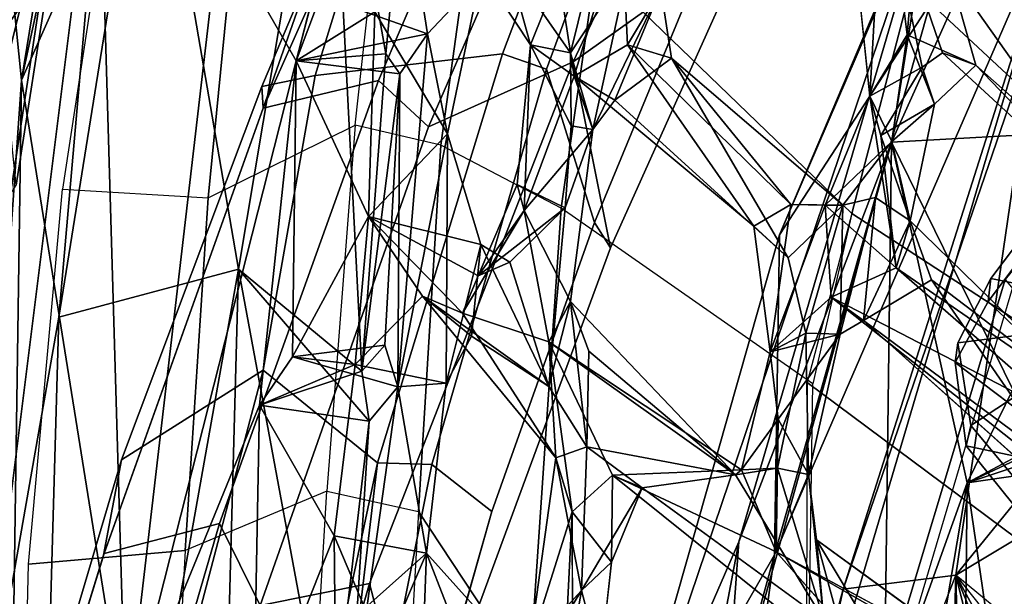
# Model space of a CAD drawing. Units: inches. Extents: x -14.5 to 10.7, y -12.9 to 12.9.
# Drawn here: x -11.1 to -8.8, y 4.8 to 6.2 of the extents above; entities that cross this region are included whole.
import ezdxf

# ---------------------------------------------------------------- set-up
doc = ezdxf.new("R2010")
doc.units = ezdxf.units.IN
doc.header["$MEASUREMENT"] = 0
for name, color, linetype in [('SEAT-BACK', 5, 'Continuous'), ('SEAT-BACKFABRIC', 5, 'Continuous'), ('SEAT-FRAME', 5, 'Continuous'), ('SEAT-KNOBS', 5, 'Continuous')]:
    doc.layers.add(name, color=color, linetype=linetype)

msp = doc.modelspace()

# ---------------------------------------------------------------- linework, layer by layer
at = {"layer": 'SEAT-BACK'}
for points in [[(-10.9131, 6.5153, 40.3506), (-11.1047, 6.084, 40.3768), (-10.7422, 7.7675, 40.378)], [(-10.7422, 7.7675, 40.378), (-11.1047, 6.084, 40.3768), (-10.9708, 6.9059, 40.4357)], [(-8.9319, 6.268, 16.6044), (-9.2923, 5.7141, 16.4663), (-8.6655, 7.192, 17.3037)], [(-9.2923, 5.7141, 16.4663), (-8.9229, 6.5725, 17.0716), (-8.6655, 7.192, 17.3037)], [(-11.1988, 6.3178, 40.8101), (-11.2294, 4.3029, 40.4547), (-10.8732, 7.1486, 40.8273)], [(-10.8732, 7.1486, 40.8273), (-11.2294, 4.3029, 40.4547), (-11.0156, 5.5175, 40.5264)], [(-10.799, 6.8694, 40.6553), (-10.8732, 7.1486, 40.8273), (-11.0156, 5.5175, 40.5264)], [(-11.2438, 4.1012, 40.0221), (-11.1901, 6.9192, 40.5749), (-11.1047, 6.084, 40.3768)], [(-11.1047, 6.084, 40.3768), (-11.1901, 6.9192, 40.5749), (-10.9708, 6.9059, 40.4357)], [(-10.3702, 6.9208, 40.2881), (-10.799, 6.8694, 40.6553), (-10.5858, 5.632, 40.2575)], [(-10.3702, 6.9208, 40.2881), (-10.5858, 5.632, 40.2575), (-10.2912, 5.388, 39.7439)], [(-10.3702, 6.9208, 40.2881), (-10.2912, 5.388, 39.7439), (-10.2335, 6.1469, 39.8766)], [(-10.2335, 6.1469, 39.8766), (-10.2235, 6.2577, 39.8883), (-10.3702, 6.9208, 40.2881)], [(-10.5858, 5.632, 40.2575), (-10.799, 6.8694, 40.6553), (-11.0156, 5.5175, 40.5264)], [(-8.592, 5.9599, 17.3577), (-8.6485, 6.7714, 17.3696), (-9.0247, 5.9358, 16.8667)], [(-8.6485, 6.7714, 17.3696), (-8.9229, 6.5725, 17.0716), (-9.0247, 5.9358, 16.8667)], [(-8.9229, 6.5725, 17.0716), (-9.7121, 4.2369, 16.0076), (-9.3892, 4.9798, 16.4293)], [(-9.7121, 4.2369, 16.0076), (-8.9229, 6.5725, 17.0716), (-9.2923, 5.7141, 16.4663)], [(-8.5973, 6.5777, 16.8914), (-9.1402, 4.8665, 16.2525), (-9.5099, 3.4903, 15.6849)], [(-9.5099, 3.4903, 15.6849), (-9.3039, 4.9489, 16.0107), (-8.5973, 6.5777, 16.8914)], [(-9.0247, 5.9358, 16.8667), (-8.9229, 6.5725, 17.0716), (-9.3892, 4.9798, 16.4293)], [(-8.9319, 6.268, 16.6044), (-8.5973, 6.5777, 16.8914), (-9.3039, 4.9489, 16.0107)], [(-8.5973, 6.5777, 16.8914), (-8.679, 6.2102, 16.8522), (-9.1402, 4.8665, 16.2525)], [(-9.0765, 6.0457, 35.638), (-9.1106, 6.3794, 35.9008), (-9.0465, 6.5709, 35.855)], [(-8.9508, 6.1152, 35.3701), (-9.0765, 6.0457, 35.638), (-9.0465, 6.5709, 35.855)], [(-8.9532, 6.5808, 35.8803), (-8.5409, 6.2062, 34.4256), (-9.0465, 6.5709, 35.855)], [(-8.4593, 5.7412, 33.7654), (-9.0465, 6.5709, 35.855), (-8.6099, 6.1928, 34.4113)], [(-9.0465, 6.5709, 35.855), (-8.4593, 5.7412, 33.7654), (-8.9028, 6.1493, 35.2194)], [(-8.5409, 6.2062, 34.4256), (-8.6099, 6.1928, 34.4113), (-9.0465, 6.5709, 35.855)], [(-8.9508, 6.1152, 35.3701), (-9.0465, 6.5709, 35.855), (-8.9028, 6.1493, 35.2194)], [(-9.0036, 6.3267, 35.9251), (-8.9873, 6.1928, 35.7647), (-8.9532, 6.5808, 35.8803)], [(-8.9532, 6.5808, 35.8803), (-8.9873, 6.1928, 35.7647), (-8.8232, 6.1199, 35.2511)], [(-8.5409, 6.2062, 34.4256), (-8.9532, 6.5808, 35.8803), (-8.3727, 5.7211, 33.7976)], [(-8.9532, 6.5808, 35.8803), (-8.8232, 6.1199, 35.2511), (-8.3727, 5.7211, 33.7976)], [(-11.1047, 6.084, 40.3768), (-10.9131, 6.5153, 40.3506), (-10.8554, 4.5258, 39.8612)], [(-10.8554, 4.5258, 39.8612), (-10.9131, 6.5153, 40.3506), (-10.6316, 6.4498, 40.0899)], [(-9.9422, 6.3651, 39.0777), (-10.0783, 6.4576, 39.0435), (-9.8875, 6.1685, 38.3509)], [(-10.0783, 6.4576, 39.0435), (-9.8207, 6.3363, 38.2078), (-9.8875, 6.1685, 38.3509)], [(-9.7834, 6.0941, 37.9494), (-9.8207, 6.3363, 38.2078), (-9.67, 6.4688, 37.7433)], [(-9.67, 6.4688, 37.7433), (-9.6558, 6.1689, 37.5534), (-9.7834, 6.0941, 37.9494)], [(-9.6558, 6.1689, 37.5534), (-9.67, 6.4688, 37.7433), (-9.5762, 6.303, 37.7002)], [(-10.6316, 6.4498, 40.0899), (-10.448, 6.1306, 39.7721), (-10.8554, 4.5258, 39.8612)], [(-10.448, 6.1306, 39.7721), (-10.6316, 6.4498, 40.0899), (-10.406, 6.2931, 39.7489)], [(-9.9422, 6.3651, 39.0777), (-9.7923, 6.1495, 38.4209), (-9.7359, 6.3761, 38.234)], [(-9.7923, 6.1495, 38.4209), (-9.9422, 6.3651, 39.0777), (-9.8875, 6.1685, 38.3509)], [(-9.6525, 6.3603, 38.0382), (-9.7359, 6.3761, 38.234), (-9.7923, 6.1495, 38.4209)], [(-9.6525, 6.3603, 38.0382), (-9.7923, 6.1495, 38.4209), (-9.7389, 5.9664, 38.1183)], [(-9.6525, 6.3603, 38.0382), (-9.7389, 5.9664, 38.1183), (-9.5762, 6.303, 37.7002)], [(-9.7834, 6.0941, 37.9494), (-9.8875, 6.1685, 38.3509), (-9.8207, 6.3363, 38.2078)], [(-10.1337, 6.1954, 39.6764), (-10.1531, 6.3181, 39.7584), (-10.3901, 6.2862, 39.719)], [(-10.2597, 6.2478, 39.4631), (-10.008, 6.3292, 39.3825), (-10.0864, 5.9556, 39.47)], [(-10.008, 6.3292, 39.3825), (-10.1531, 6.3181, 39.7584), (-10.1337, 6.1954, 39.6764)], [(-10.0864, 5.9556, 39.47), (-10.008, 6.3292, 39.3825), (-10.1337, 6.1954, 39.6764)], [(-10.2597, 6.2478, 39.4631), (-10.448, 6.1306, 39.7721), (-10.3901, 6.2862, 39.719)], [(-10.1337, 6.1954, 39.6764), (-10.3901, 6.2862, 39.719), (-10.448, 6.1306, 39.7721)], [(-9.5762, 6.303, 37.7002), (-9.7389, 5.9664, 38.1183), (-9.6864, 6.0366, 37.8449)], [(-9.5505, 6.1373, 37.4563), (-9.5762, 6.303, 37.7002), (-9.6864, 6.0366, 37.8449)], [(-9.5762, 6.303, 37.7002), (-9.5505, 6.1373, 37.4563), (-9.6558, 6.1689, 37.5534)], [(-9.2923, 5.7141, 16.4663), (-8.9319, 6.268, 16.6044), (-9.3039, 4.9489, 16.0107)], [(-10.2597, 6.2478, 39.4631), (-10.2754, 5.7578, 39.3104), (-10.448, 6.1306, 39.7721)], [(-10.2754, 5.7578, 39.3104), (-10.2597, 6.2478, 39.4631), (-10.0864, 5.9556, 39.47)], [(-10.448, 6.1306, 39.7721), (-10.2005, 6.0997, 39.7854), (-10.1337, 6.1954, 39.6764)], [(-10.1337, 6.1954, 39.6764), (-10.2005, 6.0997, 39.7854), (-10.2047, 5.3506, 39.5539)], [(-10.0864, 5.9556, 39.47), (-10.1337, 6.1954, 39.6764), (-10.2047, 5.3506, 39.5539)], [(-8.8703, 4.9002, 16.6078), (-9.1402, 4.8665, 16.2525), (-8.679, 6.2102, 16.8522)], [(-9.0235, 5.9372, 35.7344), (-8.9873, 6.1928, 35.7647), (-9.0765, 6.0457, 35.638)], [(-8.9873, 6.1928, 35.7647), (-9.0235, 5.9372, 35.7344), (-8.922, 6.0269, 35.492)], [(-8.8232, 6.1199, 35.2511), (-8.9873, 6.1928, 35.7647), (-8.922, 6.0269, 35.492)], [(-8.679, 6.2102, 16.8522), (-8.5963, 5.2377, 17.069), (-8.8703, 4.9002, 16.6078)], [(-9.9032, 5.7723, 38.2063), (-9.9198, 5.8349, 38.2903), (-9.8875, 6.1685, 38.3509)], [(-9.8875, 6.1685, 38.3509), (-9.7834, 6.0941, 37.9494), (-9.9032, 5.7723, 38.2063)], [(-9.8875, 6.1685, 38.3509), (-9.7906, 5.9752, 38.327), (-9.7923, 6.1495, 38.4209)], [(-9.354, 5.7349, 36.3251), (-9.7834, 6.0941, 37.9494), (-9.6558, 6.1689, 37.5534)], [(-9.2648, 5.7871, 36.0975), (-9.6558, 6.1689, 37.5534), (-9.5505, 6.1373, 37.4563)], [(-9.2648, 5.7871, 36.0975), (-9.354, 5.7349, 36.3251), (-9.6558, 6.1689, 37.5534)], [(-10.2005, 6.0997, 39.7854), (-10.448, 6.1306, 39.7721), (-10.2335, 6.1469, 39.8766)], [(-10.2335, 6.1469, 39.8766), (-10.2912, 5.388, 39.7439), (-10.2005, 6.0997, 39.7854)], [(-9.7389, 5.9664, 38.1183), (-9.7923, 6.1495, 38.4209), (-9.7906, 5.9752, 38.327)], [(-8.9028, 6.1493, 35.2194), (-8.4593, 5.7412, 33.7654), (-8.8232, 6.1199, 35.2511)], [(-10.8554, 4.5258, 39.8612), (-10.448, 6.1306, 39.7721), (-10.5357, 5.3067, 39.667)], [(-10.4567, 5.4229, 39.5624), (-10.5357, 5.3067, 39.667), (-10.448, 6.1306, 39.7721)], [(-10.4567, 5.4229, 39.5624), (-10.448, 6.1306, 39.7721), (-10.2754, 5.7578, 39.3104)], [(-9.6864, 6.0366, 37.8449), (-9.2716, 5.6594, 36.33), (-9.5505, 6.1373, 37.4563)], [(-9.5505, 6.1373, 37.4563), (-9.1407, 5.7851, 36.0107), (-9.2648, 5.7871, 36.0975)], [(-9.1407, 5.7851, 36.0107), (-9.5505, 6.1373, 37.4563), (-9.2716, 5.6594, 36.33)], [(-10.2912, 5.388, 39.7439), (-10.236, 5.4503, 39.6401), (-10.2005, 6.0997, 39.7854)], [(-10.2005, 6.0997, 39.7854), (-10.236, 5.4503, 39.6401), (-10.2047, 5.3506, 39.5539)], [(-8.9508, 6.1152, 35.3701), (-9.0498, 5.9516, 35.5381), (-9.0765, 6.0457, 35.638)], [(-9.0498, 5.9516, 35.5381), (-8.9508, 6.1152, 35.3701), (-8.922, 6.0269, 35.492)], [(-8.4593, 5.7412, 33.7654), (-8.3727, 5.7211, 33.7976), (-8.8232, 6.1199, 35.2511)], [(-11.2438, 4.1012, 40.0221), (-11.1047, 6.084, 40.3768), (-11.1453, 3.291, 39.8316)], [(-10.8554, 4.5258, 39.8612), (-11.1453, 3.291, 39.8316), (-11.1047, 6.084, 40.3768)], [(-9.7834, 6.0941, 37.9494), (-9.7389, 5.9664, 38.1183), (-9.9032, 5.7723, 38.2063)], [(-9.7834, 6.0941, 37.9494), (-9.6864, 6.0366, 37.8449), (-9.7389, 5.9664, 38.1183)], [(-9.0765, 6.0457, 35.638), (-9.0136, 5.6358, 35.3316), (-9.183, 5.7853, 35.8384)], [(-9.0765, 6.0457, 35.638), (-9.183, 5.7853, 35.8384), (-9.0235, 5.9372, 35.7344)], [(-9.0765, 6.0457, 35.638), (-9.0498, 5.9516, 35.5381), (-9.0136, 5.6358, 35.3316)], [(-8.922, 6.0269, 35.492), (-8.9797, 5.7479, 35.5224), (-9.0498, 5.9516, 35.5381)], [(-8.922, 6.0269, 35.492), (-9.0235, 5.9372, 35.7344), (-8.9797, 5.7479, 35.5224)], [(-9.9032, 5.7723, 38.2063), (-9.7389, 5.9664, 38.1183), (-9.7924, 5.5545, 38.1218)], [(-9.805, 5.7786, 38.3386), (-9.7389, 5.9664, 38.1183), (-9.7906, 5.9752, 38.327)], [(-9.0247, 5.9358, 16.8667), (-8.7344, 5.3447, 17.1755), (-8.592, 5.9599, 17.3577)], [(-10.0864, 5.9556, 39.47), (-10.0066, 5.6913, 39.1189), (-10.2754, 5.7578, 39.3104)], [(-10.0864, 5.9556, 39.47), (-10.2047, 5.3506, 39.5539), (-10.0891, 5.3594, 39.219)], [(-10.0066, 5.6913, 39.1189), (-10.0864, 5.9556, 39.47), (-10.0891, 5.3594, 39.219)], [(-9.0247, 5.9358, 16.8667), (-9.4243, 4.4951, 16.3007), (-9.042, 4.5673, 16.7672)], [(-9.0247, 5.9358, 16.8667), (-9.3892, 4.9798, 16.4293), (-9.4243, 4.4951, 16.3007)], [(-9.183, 5.7853, 35.8384), (-9.1407, 5.7851, 36.0107), (-9.0235, 5.9372, 35.7344)], [(-9.1407, 5.7851, 36.0107), (-9.0625, 5.8034, 35.8319), (-9.0235, 5.9372, 35.7344)], [(-8.9797, 5.7479, 35.5224), (-9.0235, 5.9372, 35.7344), (-9.0625, 5.8034, 35.8319)], [(-8.9797, 5.7479, 35.5224), (-9.0136, 5.6358, 35.3316), (-9.0498, 5.9516, 35.5381)], [(-8.8439, 5.1212, 17.0371), (-9.0247, 5.9358, 16.8667), (-9.042, 4.5673, 16.7672)], [(-9.0247, 5.9358, 16.8667), (-8.8439, 5.1212, 17.0371), (-8.7344, 5.3447, 17.1755)], [(-9.9198, 5.8349, 38.2903), (-10.013, 5.6159, 38.4883), (-9.805, 5.7786, 38.3386)], [(-10.013, 5.6159, 38.4883), (-9.9198, 5.8349, 38.2903), (-9.9032, 5.7723, 38.2063)], [(-9.0625, 5.8034, 35.8319), (-9.1475, 5.4767, 35.9178), (-9.0915, 5.5094, 35.7436)], [(-9.1407, 5.7851, 36.0107), (-9.1475, 5.4767, 35.9178), (-9.0625, 5.8034, 35.8319)], [(-9.0625, 5.8034, 35.8319), (-9.0915, 5.5094, 35.7436), (-8.9797, 5.7479, 35.5224)], [(-10.013, 5.6159, 38.4883), (-9.9032, 5.7723, 38.2063), (-10.0499, 5.5273, 38.532)], [(-9.844, 5.4581, 37.9237), (-10.0499, 5.5273, 38.532), (-9.9032, 5.7723, 38.2063)], [(-10.013, 5.6159, 38.4883), (-9.937, 5.6493, 38.6063), (-9.805, 5.7786, 38.3386)], [(-9.844, 5.3515, 38.2419), (-9.805, 5.7786, 38.3386), (-9.937, 5.6493, 38.6063)], [(-9.7924, 5.5545, 38.1218), (-9.844, 5.4581, 37.9237), (-9.9032, 5.7723, 38.2063)], [(-9.3142, 5.4347, 36.0559), (-9.354, 5.7349, 36.3251), (-9.2648, 5.7871, 36.0975)], [(-9.183, 5.7853, 35.8384), (-9.3142, 5.4347, 36.0559), (-9.2648, 5.7871, 36.0975)], [(-9.1689, 5.5656, 35.6819), (-9.3142, 5.4347, 36.0559), (-9.183, 5.7853, 35.8384)], [(-9.2294, 5.4792, 36.1459), (-9.1407, 5.7851, 36.0107), (-9.2716, 5.6594, 36.33)], [(-9.2648, 5.7871, 36.0975), (-9.1407, 5.7851, 36.0107), (-9.183, 5.7853, 35.8384)], [(-9.2294, 5.4792, 36.1459), (-9.1475, 5.4767, 35.9178), (-9.1407, 5.7851, 36.0107)], [(-9.183, 5.7853, 35.8384), (-9.0136, 5.6358, 35.3316), (-9.1689, 5.5656, 35.6819)], [(-10.4567, 5.4229, 39.5624), (-10.2754, 5.7578, 39.3104), (-10.307, 5.4045, 39.2582)], [(-10.307, 5.4045, 39.2582), (-10.2754, 5.7578, 39.3104), (-10.1459, 5.5674, 38.8896)], [(-10.0499, 5.5273, 38.532), (-10.2754, 5.7578, 39.3104), (-10.013, 5.6159, 38.4883)], [(-10.0499, 5.5273, 38.532), (-10.1459, 5.5674, 38.8896), (-10.2754, 5.7578, 39.3104)], [(-8.9797, 5.7479, 35.5224), (-9.0915, 5.5094, 35.7436), (-8.9292, 5.607, 35.3633)], [(-9.0136, 5.6358, 35.3316), (-8.9797, 5.7479, 35.5224), (-8.5037, 5.2835, 33.8802)], [(-8.9797, 5.7479, 35.5224), (-8.9292, 5.607, 35.3633), (-8.5037, 5.2835, 33.8802)], [(-9.3039, 4.9489, 16.0107), (-9.7121, 4.2369, 16.0076), (-9.2923, 5.7141, 16.4663)], [(-10.029, 5.4722, 38.9832), (-10.0066, 5.6913, 39.1189), (-10.0891, 5.3594, 39.219)], [(-10.0066, 5.6913, 39.1189), (-10.029, 5.4722, 38.9832), (-9.844, 5.3515, 38.2419)], [(-9.937, 5.6493, 38.6063), (-10.0066, 5.6913, 39.1189), (-9.844, 5.3515, 38.2419)], [(-11.0156, 5.5175, 40.5264), (-11.0938, 2.777, 39.975), (-10.5858, 5.632, 40.2575)], [(-10.6571, 3.0174, 39.688), (-10.5858, 5.632, 40.2575), (-11.0938, 2.777, 39.975)], [(-10.368, 4.4566, 39.5976), (-10.5858, 5.632, 40.2575), (-10.6571, 3.0174, 39.688)], [(-10.2737, 5.2685, 39.6826), (-10.5858, 5.632, 40.2575), (-10.368, 4.4566, 39.5976)], [(-10.2737, 5.2685, 39.6826), (-10.2912, 5.388, 39.7439), (-10.5858, 5.632, 40.2575)], [(-8.5855, 5.2624, 33.8631), (-9.1689, 5.5656, 35.6819), (-9.0136, 5.6358, 35.3316)], [(-8.5037, 5.2835, 33.8802), (-8.5855, 5.2624, 33.8631), (-9.0136, 5.6358, 35.3316)], [(-8.9292, 5.607, 35.3633), (-9.0915, 5.5094, 35.7436), (-8.6195, 5.1597, 34.2388)], [(-8.6195, 5.1597, 34.2388), (-8.5037, 5.2835, 33.8802), (-8.9292, 5.607, 35.3633)], [(-10.1459, 5.5674, 38.8896), (-9.844, 5.3515, 38.2419), (-10.029, 5.4722, 38.9832)], [(-10.1459, 5.5674, 38.8896), (-10.0499, 5.5273, 38.532), (-9.827, 5.1809, 37.698)], [(-8.5855, 5.2624, 33.8631), (-8.7167, 5.2073, 34.1905), (-9.1689, 5.5656, 35.6819)], [(-9.844, 5.4581, 37.9237), (-9.7924, 5.5545, 38.1218), (-9.3972, 5.1401, 36.4616)], [(-9.844, 5.3515, 38.2419), (-9.7532, 5.207, 37.8119), (-9.7924, 5.5545, 38.1218)], [(-9.7924, 5.5545, 38.1218), (-9.7482, 5.4357, 37.9536), (-9.3972, 5.1401, 36.4616)], [(-9.7924, 5.5545, 38.1218), (-9.7532, 5.207, 37.8119), (-9.7482, 5.4357, 37.9536)], [(-11.0938, 2.777, 39.975), (-11.0156, 5.5175, 40.5264), (-11.2294, 4.3029, 40.4547)], [(-9.827, 5.1809, 37.698), (-10.0499, 5.5273, 38.532), (-9.844, 5.4581, 37.9237)], [(-8.6001, 5.0687, 34.1026), (-8.6195, 5.1597, 34.2388), (-9.0915, 5.5094, 35.7436)], [(-9.2956, 5.2731, 36.0187), (-9.3142, 5.4347, 36.0559), (-9.1475, 5.4767, 35.9178)], [(-9.2229, 5.1407, 36.0169), (-9.2294, 5.4792, 36.1459), (-9.2973, 5.1562, 36.2663)], [(-9.1475, 5.4767, 35.9178), (-9.2229, 5.1407, 36.0169), (-9.2956, 5.2731, 36.0187)], [(-9.1475, 5.4767, 35.9178), (-9.2294, 5.4792, 36.1459), (-9.2229, 5.1407, 36.0169)], [(-10.4567, 5.4229, 39.5624), (-10.2047, 5.3506, 39.5539), (-10.236, 5.4503, 39.6401)], [(-9.6918, 5.1392, 37.2231), (-9.844, 5.4581, 37.9237), (-9.383, 5.152, 36.1717)], [(-9.3972, 5.1401, 36.4616), (-9.383, 5.152, 36.1717), (-9.844, 5.4581, 37.9237)], [(-9.6918, 5.1392, 37.2231), (-9.7883, 5.0515, 37.4734), (-9.844, 5.4581, 37.9237)], [(-9.7883, 5.0515, 37.4734), (-9.827, 5.1809, 37.698), (-9.844, 5.4581, 37.9237)], [(-10.5357, 5.3067, 39.667), (-10.4567, 5.4229, 39.5624), (-10.307, 5.4045, 39.2582)], [(-9.7532, 5.207, 37.8119), (-9.3972, 5.1401, 36.4616), (-9.7482, 5.4357, 37.9536)], [(-9.383, 5.152, 36.1717), (-9.3142, 5.4347, 36.0559), (-9.2956, 5.2731, 36.0187)], [(-10.5357, 5.3067, 39.667), (-10.307, 5.4045, 39.2582), (-10.3574, 4.994, 39.2216)], [(-10.2737, 5.2685, 39.6826), (-10.5357, 5.3067, 39.667), (-10.2912, 5.388, 39.7439)], [(-10.3215, 4.5204, 39.5008), (-10.1365, 4.9532, 39.2181), (-10.2047, 5.3506, 39.5539)], [(-10.2047, 5.3506, 39.5539), (-10.2737, 5.2685, 39.6826), (-10.3215, 4.5204, 39.5008)], [(-10.0891, 5.3594, 39.219), (-10.2047, 5.3506, 39.5539), (-10.1365, 4.9532, 39.2181)], [(-10.5505, 4.506, 39.4548), (-10.8554, 4.5258, 39.8612), (-10.5357, 5.3067, 39.667)], [(-10.5505, 4.506, 39.4548), (-10.5357, 5.3067, 39.667), (-10.3574, 4.994, 39.2216)], [(-10.2737, 5.2685, 39.6826), (-10.368, 4.4566, 39.5976), (-10.3215, 4.5204, 39.5008)], [(-9.383, 5.152, 36.1717), (-9.2956, 5.2731, 36.0187), (-9.2999, 4.9563, 35.8194)], [(-9.2229, 5.1407, 36.0169), (-9.2999, 4.9563, 35.8194), (-9.2956, 5.2731, 36.0187)], [(-8.5372, 5.1004, 17.1518), (-8.8703, 4.9002, 16.6078), (-8.5963, 5.2377, 17.069)], [(-9.7655, 4.8637, 37.693), (-9.7532, 5.207, 37.8119), (-9.827, 5.1809, 37.698)], [(-9.7532, 5.207, 37.8119), (-9.7655, 4.8637, 37.693), (-9.6204, 5.1095, 37.3176)], [(-9.3972, 5.1401, 36.4616), (-9.7532, 5.207, 37.8119), (-9.6204, 5.1095, 37.3176)], [(-8.7425, 4.4273, 17.3282), (-8.6643, 5.2172, 17.3363), (-8.8439, 5.1212, 17.0371)], [(-8.6643, 5.2172, 17.3363), (-8.5791, 5.2098, 17.2502), (-8.8439, 5.1212, 17.0371)], [(-8.8439, 5.1212, 17.0371), (-8.5791, 5.2098, 17.2502), (-8.6134, 5.1548, 17.1119)], [(-9.7883, 5.0515, 37.4734), (-9.89, 4.728, 37.7195), (-9.827, 5.1809, 37.698)], [(-9.827, 5.1809, 37.698), (-9.89, 4.728, 37.7195), (-9.7655, 4.8637, 37.693)], [(-9.1864, 4.7928, 35.7345), (-9.2973, 5.1562, 36.2663), (-9.3972, 5.1401, 36.4616)], [(-9.3972, 5.1401, 36.4616), (-9.2973, 5.1562, 36.2663), (-9.383, 5.152, 36.1717)], [(-9.1864, 4.7928, 35.7345), (-9.2229, 5.1407, 36.0169), (-9.2973, 5.1562, 36.2663)], [(-9.6918, 5.1392, 37.2231), (-9.6942, 4.931, 37.5292), (-9.7883, 5.0515, 37.4734)], [(-9.6204, 5.1095, 37.3176), (-9.6942, 4.931, 37.5292), (-9.6918, 5.1392, 37.2231)], [(-9.2999, 4.9563, 35.8194), (-9.6918, 5.1392, 37.2231), (-9.383, 5.152, 36.1717)], [(-9.1864, 4.7928, 35.7345), (-9.3972, 5.1401, 36.4616), (-9.6204, 5.1095, 37.3176)], [(-9.2229, 5.1407, 36.0169), (-9.1864, 4.7928, 35.7345), (-9.2042, 4.9845, 35.8068)], [(-9.7655, 4.8637, 37.693), (-9.6942, 4.931, 37.5292), (-9.6204, 5.1095, 37.3176)], [(-8.8439, 5.1212, 17.0371), (-9.042, 4.5673, 16.7672), (-8.9241, 4.6458, 16.9193)], [(-8.8439, 5.1212, 17.0371), (-8.9241, 4.6458, 16.9193), (-8.8499, 4.529, 17.0852)], [(-8.8499, 4.529, 17.0852), (-8.7425, 4.4273, 17.3282), (-8.8439, 5.1212, 17.0371)], [(-8.4504, 4.5531, 17.3683), (-8.8703, 4.9002, 16.6078), (-8.5372, 5.1004, 17.1518)], [(-9.8139, 4.5379, 37.3736), (-9.89, 4.728, 37.7195), (-9.7883, 5.0515, 37.4734)], [(-9.7883, 5.0515, 37.4734), (-9.7873, 4.7376, 37.4909), (-9.8139, 4.5379, 37.3736)], [(-10.3574, 4.994, 39.2216), (-10.3531, 4.6081, 39.0821), (-10.5505, 4.506, 39.4548)], [(-10.2837, 4.8214, 38.9902), (-10.3574, 4.994, 39.2216), (-10.1365, 4.9532, 39.2181)], [(-10.2837, 4.8214, 38.9902), (-10.3531, 4.6081, 39.0821), (-10.3574, 4.994, 39.2216)], [(-9.6964, 3.3593, 16.0008), (-9.3892, 4.9798, 16.4293), (-9.7121, 4.2369, 16.0076)], [(-9.4243, 4.4951, 16.3007), (-9.3892, 4.9798, 16.4293), (-9.6964, 3.3593, 16.0008)], [(-8.7667, 4.6675, 34.3189), (-9.2042, 4.9845, 35.8068), (-9.0147, 4.6709, 35.1461)], [(-9.0147, 4.6709, 35.1461), (-9.2042, 4.9845, 35.8068), (-9.1465, 4.7736, 35.6585)], [(-9.1465, 4.7736, 35.6585), (-9.2042, 4.9845, 35.8068), (-9.1864, 4.7928, 35.7345)], [(-10.1365, 4.9532, 39.2181), (-10.3215, 4.5204, 39.5008), (-10.1526, 4.5309, 39.1112)], [(-9.8835, 4.6711, 38.0752), (-10.2837, 4.8214, 38.9902), (-10.1365, 4.9532, 39.2181)], [(-10.1365, 4.9532, 39.2181), (-10.1526, 4.5309, 39.1112), (-10.0896, 4.8317, 39.0454)], [(-10.0896, 4.8317, 39.0454), (-9.8835, 4.6711, 38.0752), (-10.1365, 4.9532, 39.2181)], [(-9.3039, 4.9489, 16.0107), (-9.8086, 3.1124, 15.584), (-9.7121, 4.2369, 16.0076)], [(-9.3039, 4.9489, 16.0107), (-9.5099, 3.4903, 15.6849), (-9.8086, 3.1124, 15.584)], [(-9.0826, 4.7111, 35.0871), (-9.2999, 4.9563, 35.8194), (-8.778, 4.6559, 34.1527)], [(-8.7667, 4.6675, 34.3189), (-8.778, 4.6559, 34.1527), (-9.2999, 4.9563, 35.8194)], [(-9.7655, 4.8637, 37.693), (-9.7205, 4.6914, 37.521), (-9.6942, 4.931, 37.5292)], [(-9.1402, 4.8665, 16.2525), (-8.8703, 4.9002, 16.6078), (-9.4392, 3.4642, 15.8836)], [(-8.8703, 4.9002, 16.6078), (-8.846, 3.9193, 16.7139), (-8.9003, 3.8546, 16.6159)], [(-8.846, 3.9193, 16.7139), (-8.8703, 4.9002, 16.6078), (-8.7763, 4.5213, 16.8132)], [(-8.8703, 4.9002, 16.6078), (-8.4777, 4.4051, 17.3374), (-8.6485, 4.4911, 17.0136)], [(-8.8703, 4.9002, 16.6078), (-8.6485, 4.4911, 17.0136), (-8.7445, 4.5906, 16.9042)], [(-8.7763, 4.5213, 16.8132), (-8.8703, 4.9002, 16.6078), (-8.7445, 4.5906, 16.9042)], [(-8.648, 4.8838, 33.856), (-8.778, 4.6559, 34.1527), (-8.6684, 4.9115, 34.0141)], [(-8.6684, 4.9115, 34.0141), (-8.778, 4.6559, 34.1527), (-8.6461, 4.7289, 34.0983)], [(-8.6568, 4.5741, 33.7696), (-8.778, 4.6559, 34.1527), (-8.648, 4.8838, 33.856)], [(-9.7655, 4.8637, 37.693), (-9.8835, 4.6711, 38.0752), (-9.8579, 4.3316, 37.8285)], [(-9.7655, 4.8637, 37.693), (-9.8579, 4.3316, 37.8285), (-9.7205, 4.6914, 37.521)], [(-9.1402, 4.8665, 16.2525), (-9.4392, 3.4642, 15.8836), (-9.5099, 3.4903, 15.6849)]]:
    msp.add_3dface(points, dxfattribs=at)
for points, invisible_edges in [([(-8.9873, 6.1928, 35.7647), (-9.1106, 6.3794, 35.9008), (-9.0765, 6.0457, 35.638)], 1), ([(-9.0036, 6.3267, 35.9251), (-9.1106, 6.3794, 35.9008), (-8.9873, 6.1928, 35.7647)], 2), ([(-10.448, 6.1306, 39.7721), (-10.406, 6.2931, 39.7489), (-10.2235, 6.2577, 39.8883)], 12), ([(-10.2335, 6.1469, 39.8766), (-10.448, 6.1306, 39.7721), (-10.2235, 6.2577, 39.8883)], 2), ([(-9.7906, 5.9752, 38.327), (-9.8875, 6.1685, 38.3509), (-9.9198, 5.8349, 38.2903)], 12), ([(-8.8232, 6.1199, 35.2511), (-8.9508, 6.1152, 35.3701), (-8.9028, 6.1493, 35.2194)], 1), ([(-8.9508, 6.1152, 35.3701), (-8.8232, 6.1199, 35.2511), (-8.922, 6.0269, 35.492)], 1), ([(-9.7834, 6.0941, 37.9494), (-9.354, 5.7349, 36.3251), (-9.6864, 6.0366, 37.8449)], 2), ([(-9.2716, 5.6594, 36.33), (-9.6864, 6.0366, 37.8449), (-9.354, 5.7349, 36.3251)], 2), ([(-9.7906, 5.9752, 38.327), (-9.9198, 5.8349, 38.2903), (-9.805, 5.7786, 38.3386)], 1), ([(-9.805, 5.7786, 38.3386), (-9.7924, 5.5545, 38.1218), (-9.7389, 5.9664, 38.1183)], 1), ([(-9.844, 5.3515, 38.2419), (-9.7924, 5.5545, 38.1218), (-9.805, 5.7786, 38.3386)], 2), ([(-10.0066, 5.6913, 39.1189), (-10.013, 5.6159, 38.4883), (-10.2754, 5.7578, 39.3104)], 1), ([(-9.354, 5.7349, 36.3251), (-9.3142, 5.4347, 36.0559), (-9.2716, 5.6594, 36.33)], 2), ([(-10.0066, 5.6913, 39.1189), (-9.937, 5.6493, 38.6063), (-10.013, 5.6159, 38.4883)], 12), ([(-9.2294, 5.4792, 36.1459), (-9.2716, 5.6594, 36.33), (-9.3142, 5.4347, 36.0559)], 2), ([(-10.1459, 5.5674, 38.8896), (-10.029, 5.4722, 38.9832), (-10.307, 5.4045, 39.2582)], 2), ([(-9.827, 5.1809, 37.698), (-9.844, 5.3515, 38.2419), (-10.1459, 5.5674, 38.8896)], 1), ([(-9.3142, 5.4347, 36.0559), (-9.1689, 5.5656, 35.6819), (-9.0915, 5.5094, 35.7436)], 12), ([(-8.7167, 5.2073, 34.1905), (-9.0915, 5.5094, 35.7436), (-9.1689, 5.5656, 35.6819)], 1), ([(-9.3142, 5.4347, 36.0559), (-9.0915, 5.5094, 35.7436), (-9.1475, 5.4767, 35.9178)], 1), ([(-9.0915, 5.5094, 35.7436), (-8.7167, 5.2073, 34.1905), (-8.6001, 5.0687, 34.1026)], 1), ([(-10.307, 5.4045, 39.2582), (-10.029, 5.4722, 38.9832), (-10.0891, 5.3594, 39.219)], 1), ([(-9.383, 5.152, 36.1717), (-9.2973, 5.1562, 36.2663), (-9.2294, 5.4792, 36.1459)], 12), ([(-9.2294, 5.4792, 36.1459), (-9.3142, 5.4347, 36.0559), (-9.383, 5.152, 36.1717)], 12), ([(-10.4567, 5.4229, 39.5624), (-10.236, 5.4503, 39.6401), (-10.2912, 5.388, 39.7439)], 12), ([(-10.2912, 5.388, 39.7439), (-10.5357, 5.3067, 39.667), (-10.4567, 5.4229, 39.5624)], 12), ([(-10.2047, 5.3506, 39.5539), (-10.4567, 5.4229, 39.5624), (-10.5357, 5.3067, 39.667)], 12), ([(-10.3574, 4.994, 39.2216), (-10.307, 5.4045, 39.2582), (-10.1365, 4.9532, 39.2181)], 2), ([(-10.0891, 5.3594, 39.219), (-10.1365, 4.9532, 39.2181), (-10.307, 5.4045, 39.2582)], 2), ([(-10.2047, 5.3506, 39.5539), (-10.5357, 5.3067, 39.667), (-10.2737, 5.2685, 39.6826)], 1), ([(-9.7532, 5.207, 37.8119), (-9.844, 5.3515, 38.2419), (-9.827, 5.1809, 37.698)], 2), ([(-8.8439, 5.1212, 17.0371), (-8.5963, 5.2377, 17.069), (-8.7344, 5.3447, 17.1755)], 2), ([(-8.6134, 5.1548, 17.1119), (-8.5963, 5.2377, 17.069), (-8.8439, 5.1212, 17.0371)], 1), ([(-9.2999, 4.9563, 35.8194), (-9.2457, 4.7818, 35.6022), (-9.6918, 5.1392, 37.2231)], 1), ([(-9.2457, 4.7818, 35.6022), (-9.6204, 5.1095, 37.3176), (-9.6918, 5.1392, 37.2231)], 1), ([(-9.2229, 5.1407, 36.0169), (-9.2042, 4.9845, 35.8068), (-9.2999, 4.9563, 35.8194)], 2), ([(-9.6204, 5.1095, 37.3176), (-9.2457, 4.7818, 35.6022), (-9.1864, 4.7928, 35.7345)], 1), ([(-9.7873, 4.7376, 37.4909), (-9.7883, 5.0515, 37.4734), (-9.6942, 4.931, 37.5292)], 12), ([(-8.7667, 4.6675, 34.3189), (-9.2999, 4.9563, 35.8194), (-9.2042, 4.9845, 35.8068)], 2), ([(-9.0826, 4.7111, 35.0871), (-9.2457, 4.7818, 35.6022), (-9.2999, 4.9563, 35.8194)], 2), ([(-9.7873, 4.7376, 37.4909), (-9.6942, 4.931, 37.5292), (-9.7205, 4.6914, 37.521)], 1), ([(-9.4392, 3.4642, 15.8836), (-8.8703, 4.9002, 16.6078), (-8.9003, 3.8546, 16.6159)], 12), ([(-9.8835, 4.6711, 38.0752), (-9.7655, 4.8637, 37.693), (-9.89, 4.728, 37.7195)], 12)]:
    msp.add_3dface(points, dxfattribs=dict(at, invisible_edges=invisible_edges))
at = {"layer": 'SEAT-BACKFABRIC'}
for points in [[(-8.9763, 6.3115, 36.0149), (-9.6582, 7.0796, 38.5895), (-9.7315, 6.357, 38.4326), (-9.1194, 5.765, 36.1721)], [(-8.822, 7.0653, 35.961), (-8.9763, 6.3115, 36.0149), (-8.3294, 5.709, 33.9035), (-8.2062, 6.3871, 33.9081)], [(-10.2415, 6.5725, 40.1051), (-9.9927, 6.7187, 39.5937), (-10.102, 5.9286, 39.6078), (-10.3072, 5.977, 40.0724)], [(-9.9927, 6.7187, 39.5937), (-9.7315, 6.357, 38.4326), (-9.8143, 5.7785, 38.4686), (-10.102, 5.9286, 39.6078)], [(-10.2415, 6.5725, 40.1051), (-10.5847, 6.5492, 40.5243), (-10.6583, 5.8028, 40.4436), (-10.3072, 5.977, 40.0724)], [(-10.5847, 6.5492, 40.5243), (-10.906, 6.4829, 40.751), (-11.0069, 5.8234, 40.6848), (-10.6583, 5.8028, 40.4436)], [(-9.7315, 6.357, 38.4326), (-9.1194, 5.765, 36.1721), (-9.2122, 5.3577, 36.2692), (-9.8143, 5.7785, 38.4686)], [(-8.3294, 5.709, 33.9035), (-8.9763, 6.3115, 36.0149), (-9.1194, 5.765, 36.1721), (-8.3869, 5.2888, 33.8692)], [(-10.6583, 5.8028, 40.4436), (-10.3072, 5.977, 40.0724), (-10.3743, 5.1013, 39.9332), (-10.7134, 4.9593, 40.294)], [(-10.102, 5.9286, 39.6078), (-10.3072, 5.977, 40.0724), (-10.3743, 5.1013, 39.9332), (-10.1552, 5.0527, 39.4251)], [(-9.8143, 5.7785, 38.4686), (-10.102, 5.9286, 39.6078), (-10.1552, 5.0527, 39.4251), (-9.8907, 4.6514, 38.2463)], [(-11.0069, 5.8234, 40.6848), (-10.6583, 5.8028, 40.4436), (-10.7134, 4.9593, 40.294), (-11.0878, 4.9268, 40.5286)], [(-9.2122, 5.3577, 36.2692), (-9.8143, 5.7785, 38.4686), (-9.8907, 4.6514, 38.2463), (-9.2293, 4.2424, 35.8958)], [(-9.1194, 5.765, 36.1721), (-9.2264, 5.3614, 36.2823), (-8.5087, 4.8271, 34.0164), (-8.3869, 5.2888, 33.8692)], [(-8.7155, 5.6539, 16.6665), (-8.7529, 5.6074, 16.7686), (-9.0946, 4.4686, 16.337), (-9.0572, 4.4994, 16.2292)], [(-8.7529, 5.6074, 16.7686), (-8.4183, 5.1975, 17.1709), (-8.6975, 3.9153, 16.74), (-9.0946, 4.4686, 16.337)], [(-8.5087, 4.8271, 34.0164), (-9.2264, 5.3614, 36.2823), (-9.2293, 4.2424, 35.8958), (-8.4983, 3.8854, 33.6481)], [(-10.7134, 4.9593, 40.294), (-10.7818, 3.6949, 40.0563), (-10.4536, 3.7731, 39.6775), (-10.3743, 5.1013, 39.9332)], [(-10.4536, 3.7731, 39.6775), (-10.3743, 5.1013, 39.9332), (-10.1552, 5.0527, 39.4251), (-10.2268, 3.789, 39.1778)], [(-9.936, 3.6969, 38.0706), (-9.8907, 4.6514, 38.2463), (-10.1552, 5.0527, 39.4251), (-10.2268, 3.789, 39.1778)], [(-11.12, 3.5678, 40.2547), (-11.0878, 4.9268, 40.5286), (-10.7134, 4.9593, 40.294), (-10.7818, 3.6949, 40.0563)]]:
    msp.add_3dface(points, dxfattribs=at)
at = {"layer": 'SEAT-FRAME'}
for points in [[(-10.4033, 6.3709, 32.6316), (-10.5265, 6.0172, 32.6193), (-9.8857, 7.4589, 33.2144), (-9.8775, 7.499, 33.1099)], [(-9.8857, 7.4589, 33.2144), (-10.5265, 6.0172, 32.6193), (-10.2509, 6.0836, 32.8944), (-9.8551, 7.0109, 33.3257)], [(-8.9334, 7.3403, 32.6666), (-9.2208, 7.3207, 32.9901), (-9.7853, 6.1283, 32.4484), (-9.3609, 6.4312, 32.2203)], [(-10.1317, 5.9729, 32.8498), (-9.7853, 6.1283, 32.4484), (-9.2208, 7.3207, 32.9901), (-9.5753, 7.2527, 33.465)], [(-10.1317, 5.9729, 32.8498), (-9.5753, 7.2527, 33.465), (-9.8551, 7.0109, 33.3257), (-10.2509, 6.0836, 32.8944)], [(-10.8698, 7.1977, 40.3602), (-11.1444, 6.7296, 40.5478), (-11.2531, 6.0571, 40.4852), (-11.0517, 6.3382, 40.32)], [(-11.0738, 6.7111, 39.4825), (-11.2893, 6.462, 39.4209), (-11.3959, 5.989, 39.3385), (-11.1988, 6.2293, 39.4351)], [(-11.1988, 6.2293, 39.4351), (-11.0738, 6.7111, 39.4825), (-11.0778, 6.3799, 39.9254), (-11.1452, 6.1046, 39.8298)], [(-9.9549, 6.1469, 31.8258), (-9.7647, 6.6496, 32.0487), (-9.6323, 6.7001, 32.0565), (-9.8492, 6.1105, 31.8021)], [(-9.8492, 6.1105, 31.8021), (-9.6323, 6.7001, 32.0565), (-9.428, 6.4869, 32.0835), (-9.7348, 5.7437, 31.7785)], [(-9.9549, 6.1469, 31.8258), (-10.4022, 6.0958, 32.3298), (-10.2972, 6.4384, 32.5258), (-9.7647, 6.6496, 32.0487)], [(-9.3609, 6.4312, 32.2203), (-9.6967, 5.6833, 31.9222), (-9.7348, 5.7437, 31.7785), (-9.428, 6.4869, 32.0835)], [(-10.5298, 6.0692, 32.5011), (-10.4033, 6.3709, 32.6316), (-10.2972, 6.4384, 32.5258), (-10.4022, 6.0958, 32.3298)], [(-9.7853, 6.1283, 32.4484), (-9.7853, 6.1283, 32.4484), (-9.6967, 5.6833, 31.9222), (-9.3609, 6.4312, 32.2203)], [(-11.0778, 6.3799, 39.9254), (-11.0389, 6.3395, 40.2778), (-11.1173, 5.8328, 40.2061), (-11.1452, 6.1046, 39.8298)], [(-10.5265, 6.0172, 32.6193), (-10.5265, 6.0172, 32.6193), (-10.4033, 6.3709, 32.6316), (-10.5298, 6.0692, 32.5011)], [(-11.2531, 6.0571, 40.4852), (-11.353, 5.1307, 40.3304), (-11.1312, 5.8119, 40.2476), (-11.0517, 6.3382, 40.32)], [(-11.0389, 6.3395, 40.2778), (-11.0517, 6.3382, 40.32), (-11.1312, 5.8119, 40.2476), (-11.1173, 5.8328, 40.2061)], [(-10.5272, 5.3909, 31.8414), (-10.4022, 6.0958, 32.3298), (-9.9549, 6.1469, 31.8258), (-10.2532, 5.169, 31.4033)], [(-10.1236, 5.1648, 31.4096), (-10.2532, 5.169, 31.4033), (-9.9549, 6.1469, 31.8258), (-9.8492, 6.1105, 31.8021)], [(-10.2725, 4.8805, 31.94), (-9.7853, 6.1283, 32.4484), (-10.1317, 5.9729, 32.8498), (-10.5338, 4.8275, 32.3658)], [(-9.6967, 5.6833, 31.9222), (-9.7853, 6.1283, 32.4484), (-10.2725, 4.8805, 31.94), (-10.1565, 4.4329, 31.4021)], [(-9.9802, 5.0526, 31.4956), (-10.1236, 5.1648, 31.4096), (-9.8492, 6.1105, 31.8021), (-9.7348, 5.7437, 31.7785)], [(-10.2509, 6.0836, 32.8944), (-10.5265, 6.0172, 32.6193), (-10.9073, 4.9524, 32.1883), (-10.6312, 5.0241, 32.4469)], [(-10.5272, 5.3909, 31.8414), (-10.8654, 5.1762, 32.1418), (-10.5298, 6.0692, 32.5011), (-10.4022, 6.0958, 32.3298)], [(-10.6312, 5.0241, 32.4469), (-10.5338, 4.8275, 32.3658), (-10.1317, 5.9729, 32.8498), (-10.2509, 6.0836, 32.8944)], [(-10.8654, 5.1762, 32.1418), (-10.9086, 4.948, 32.1866), (-10.5265, 6.0172, 32.6193), (-10.5298, 6.0692, 32.5011)], [(-9.7348, 5.7437, 31.7785), (-9.6967, 5.6833, 31.9222), (-10.1565, 4.4329, 31.4021), (-9.9802, 5.0526, 31.4956)], [(-11.1367, 4.2612, 31.784), (-10.8654, 5.1762, 32.1418), (-10.5272, 5.3909, 31.8414), (-10.8035, 4.3387, 31.3952)], [(-10.4611, 4.1895, 30.9793), (-10.8035, 4.3387, 31.3952), (-10.5272, 5.3909, 31.8414), (-10.2532, 5.169, 31.4033)], [(-11.1325, 4.2196, 31.8915), (-10.9086, 4.948, 32.1866), (-10.8654, 5.1762, 32.1418), (-11.1367, 4.2612, 31.784)], [(-10.3773, 4.1294, 30.9401), (-10.3773, 4.1294, 30.9401), (-10.4611, 4.1895, 30.9793), (-10.2532, 5.169, 31.4033)], [(-10.3189, 4.1826, 31.0071), (-10.3773, 4.1294, 30.9401), (-10.2532, 5.169, 31.4033), (-10.1236, 5.1648, 31.4096)], [(-10.3196, 4.1788, 31.0055), (-10.1236, 5.1648, 31.4096), (-9.9802, 5.0526, 31.4956), (-10.1871, 4.3175, 31.2052)], [(-10.1565, 4.4329, 31.4021), (-10.3407, 3.6799, 31.0442), (-10.1871, 4.3175, 31.2052), (-9.9802, 5.0526, 31.4956)], [(-10.9073, 4.9524, 32.1883), (-11.1325, 4.2196, 31.8915), (-10.9553, 3.9083, 32.0205), (-10.6312, 5.0241, 32.4469)], [(-10.889, 3.5453, 31.8819), (-10.5338, 4.8275, 32.3658), (-10.6312, 5.0241, 32.4469), (-10.9553, 3.9083, 32.0205)], [(-10.889, 3.5453, 31.8819), (-10.6383, 3.6057, 31.4294), (-10.2725, 4.8805, 31.94), (-10.5338, 4.8275, 32.3658)], [(-10.2725, 4.8805, 31.94), (-10.6383, 3.6057, 31.4294), (-10.3407, 3.6799, 31.0442), (-10.1565, 4.4329, 31.4021)]]:
    msp.add_3dface(points, dxfattribs=at)
at = {"layer": 'SEAT-KNOBS'}
for points in [[(-8.5688, 5.5658, 25.8292), (-8.1663, 6.1112, 25.3165), (-8.4232, 6.0918, 25.2071), (-8.7866, 5.6097, 25.6693)], [(-8.7936, 5.5546, 25.6025), (-8.7866, 5.6097, 25.6693), (-8.4232, 6.0918, 25.2071), (-8.4314, 6.0345, 25.1416)], [(-8.7936, 5.5546, 25.6025), (-8.4314, 6.0345, 25.1416), (-8.1988, 5.904, 25.0746), (-8.5918, 5.3605, 25.594)], [(-8.8656, 5.4561, 25.8105), (-8.7866, 5.6097, 25.6693), (-8.7936, 5.5546, 25.6025), (-8.872, 5.4091, 25.7373)], [(-8.8656, 5.4561, 25.8105), (-8.6188, 5.4871, 25.9094), (-8.5688, 5.5658, 25.8292), (-8.7866, 5.6097, 25.6693)], [(-8.5918, 5.3605, 25.594), (-8.647, 5.2387, 25.7076), (-8.872, 5.4091, 25.7373), (-8.7936, 5.5546, 25.6025)], [(-8.6095, 5.4055, 25.9792), (-8.6188, 5.4871, 25.9094), (-8.8656, 5.4561, 25.8105), (-8.8348, 5.2585, 25.9801)], [(-8.8348, 5.2585, 25.9801), (-8.8656, 5.4561, 25.8105), (-8.872, 5.4091, 25.7373), (-8.8463, 5.2093, 25.9092)], [(-8.8463, 5.2093, 25.9092), (-8.872, 5.4091, 25.7373), (-8.647, 5.2387, 25.7076), (-8.6155, 5.1611, 25.7714)], [(-8.7266, 5.128, 26.0818), (-8.5582, 5.3331, 26.0367), (-8.6095, 5.4055, 25.9792), (-8.8348, 5.2585, 25.9801)], [(-8.7345, 5.0707, 26.0188), (-8.7266, 5.128, 26.0818), (-8.8348, 5.2585, 25.9801), (-8.8463, 5.2093, 25.9092)], [(-8.5534, 5.0999, 25.8178), (-8.7345, 5.0707, 26.0188), (-8.8463, 5.2093, 25.9092), (-8.6155, 5.1611, 25.7714)]]:
    msp.add_3dface(points, dxfattribs=at)

doc.saveas('drawing.dxf')
